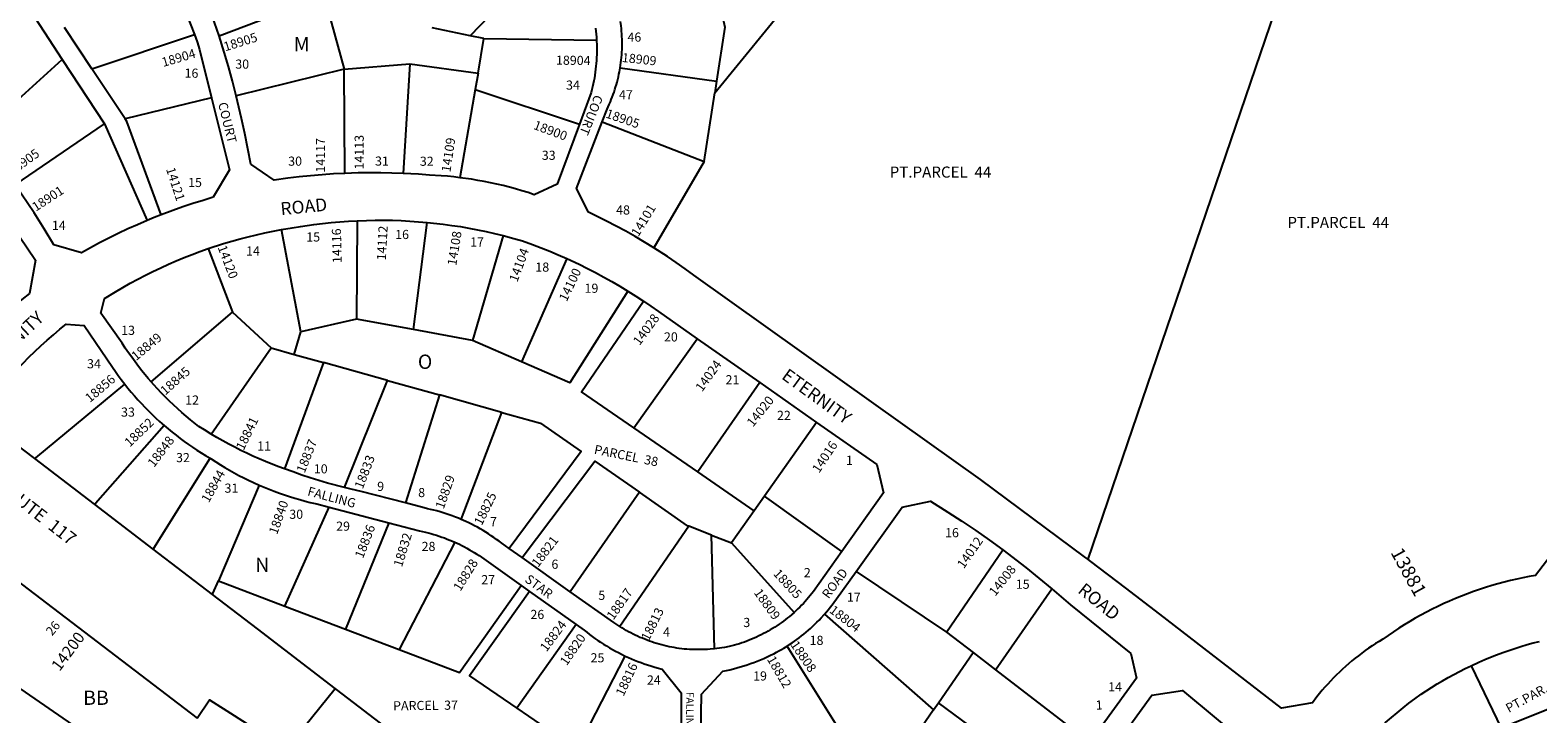
# Model space of a CAD drawing. Units: inches. Extents: x 1225679 to 1231837, y 545403 to 549477.
# Drawn here: x 1228362 to 1230238, y 547236 to 548086 of the extents above; entities that cross this region are included whole.
import ezdxf

# ---------------------------------------------------------------- set-up
doc = ezdxf.new("R2010")
doc.units = ezdxf.units.IN
doc.header["$MEASUREMENT"] = 0
for name, color, linetype in [('Addresses', 5, 'Continuous'), ('Lot-Block-Parcel Text', 6, 'Continuous'), ('Parcel Boundaries', 7, 'Continuous'), ('Street Names', 7, 'Continuous'), ('Street ROW', 5, 'Continuous')]:
    doc.layers.add(name, color=color, linetype=linetype)
doc.styles.add('Arial', font='txt')

msp = doc.modelspace()

# ---------------------------------------------------------------- linework, layer by layer
at = {"layer": 'Parcel Boundaries'}
for p, q in [((1229213.9, 548008.3), (1229379.1, 548209.9)), ((1229018.4, 548191.4), (1228909.6, 548079.1)), ((1229920.3, 548138.9), (1229678, 547428.1)), ((1228357.2, 548118.5), (1228402.3, 548049.5)), ((1228597.3, 548078.9), (1228727, 548128.2)), ((1228439.1, 548038.2), (1228405.2, 548089.5)), ((1228439.1, 548038.2), (1228566.6, 548080.9)), ((1228909.6, 548079.1), (1228862.3, 548088.8)), ((1228926.9, 548075.6), (1228909.6, 548079.1)), ((1228919.5, 548032.6), (1228926.9, 548075.6)), ((1228926.9, 548075.6), (1229067, 548073.6)), ((1228298.6, 547955.9), (1228402.3, 548049.5)), ((1228402.3, 548049.5), (1228454.6, 547969.6)), ((1228752.9, 548037.5), (1228834.5, 548044.1)), ((1228834.5, 548044.1), (1228826.4, 547907.9)), ((1228834.5, 548044.1), (1228919.5, 548032.6)), ((1228480.4, 547975.7), (1228439.1, 548038.2)), ((1228752.9, 548037.5), (1228618.7, 548004.5)), ((1228753.9, 547908), (1228752.9, 548037.5)), ((1228919.5, 548032.6), (1228915.9, 548012.2)), ((1229096.2, 548039.2), (1229216.2, 548022.8)), ((1228915.9, 548012.2), (1228897, 547902.6)), ((1228915.9, 548012.2), (1229045.6, 547969)), ((1229200.9, 547922.7), (1229213.9, 548008.3)), ((1229216.2, 548022.8), (1229213.9, 548008.3)), ((1228588.1, 548002.1), (1228480.4, 547975.7)), ((1228343.7, 547893.9), (1228454.6, 547969.6)), ((1228454.6, 547969.6), (1228507.8, 547849.3)), ((1229074, 547972.2), (1229200.9, 547922.7)), ((1229200.9, 547922.7), (1229138.1, 547815.4)), ((1228698.9, 547710.9), (1228675.1, 547838.1)), ((1228769, 547849.1), (1228768.1, 547726.8)), ((1228839.4, 547713.6), (1228856.3, 547847)), ((1228950.6, 547830.7), (1228912.6, 547700)), ((1228583.6, 547814.4), (1228614.2, 547735.4)), ((1229029.8, 547802.1), (1228973.5, 547673.7)), ((1228513, 547648.9), (1228614.2, 547735.4)), ((1228614.2, 547735.4), (1228662.2, 547690.9)), ((1228768.1, 547726.8), (1228698.9, 547710.9)), ((1228839.4, 547713.6), (1228768.1, 547726.8)), ((1228690.9, 547682.9), (1228698.9, 547710.9)), ((1228912.6, 547700), (1228839.4, 547713.6)), ((1228587.4, 547583.8), (1228662.2, 547690.9)), ((1228662.2, 547690.9), (1228690.9, 547682.9)), ((1228973.5, 547673.7), (1228912.6, 547700)), ((1229113.4, 547591.3), (1229192.2, 547702.3)), ((1228727.2, 547672.7), (1228678.8, 547540.5)), ((1228690.9, 547682.9), (1228727.2, 547672.7)), ((1228806.8, 547650.5), (1228727.2, 547672.7)), ((1228753.2, 547517.3), (1228806.8, 547650.5)), ((1228806.8, 547650.5), (1228871.4, 547632.4)), ((1228871.4, 547632.4), (1228829.1, 547498)), ((1228949, 547610.7), (1228871.4, 547632.4)), ((1229270, 547647.8), (1229192.9, 547536.6)), ((1228898.7, 547477.5), (1228949, 547610.7)), ((1229340.5, 547598.3), (1229275.8, 547506.6)), ((1229192.9, 547536.6), (1229113.4, 547591.3)), ((1229262.9, 547488.3), (1229192.9, 547536.6)), ((1228647.4, 547520.1), (1228596.5, 547401.2)), ((1229120.4, 547511.4), (1229034.3, 547387.6)), ((1229275.8, 547506.6), (1229262.9, 547488.3)), ((1229372.2, 547437.7), (1229275.8, 547506.6)), ((1228679.2, 547369.8), (1228734.4, 547492.8)), ((1229262.9, 547488.3), (1229234.8, 547448.5)), ((1228808.6, 547473.3), (1228754.5, 547341.2)), ((1229181.9, 547469), (1229095.7, 547344.4)), ((1229210.1, 547458.1), (1229181.9, 547469)), ((1228890.8, 547449.1), (1228821.3, 547315.8)), ((1229210.1, 547458.1), (1229234.8, 547448.5)), ((1229213.5, 547316.6), (1229210.1, 547458.1)), ((1229234.8, 547448.5), (1229312.6, 547361.8)), ((1229502.3, 547337.5), (1229572.4, 547439.7)), ((1229389.7, 547412.7), (1229502.3, 547337.5)), ((1228596.5, 547401.2), (1228679.2, 547369.8)), ((1229563.2, 547290.6), (1229633.2, 547391.4)), ((1228679.2, 547369.8), (1228754.5, 547341.2)), ((1229350.6, 547359.9), (1229486.3, 547240.8)), ((1228754.5, 547341.2), (1228821.3, 547315.8)), ((1229041.6, 547346.8), (1228967.9, 547242.7)), ((1229502.3, 547337.5), (1229535.6, 547311.9)), ((1229378.9, 547200.7), (1229304, 547320)), ((1229492.3, 547249.5), (1229535.6, 547311.9)), ((1229535.6, 547311.9), (1229563.2, 547290.6)), ((1229051.4, 547208.3), (1229102.6, 547307.7)), ((1230154.8, 547295.6), (1230192.3, 547217.9)), ((1229563.2, 547290.6), (1229680.2, 547200.4)), ((1228967.9, 547242.7), (1229042.8, 547191.7)), ((1229486.3, 547240.8), (1229451.4, 547190.5)), ((1229486.3, 547240.8), (1229492.3, 547249.5)), ((1229638.7, 547141.9), (1229492.3, 547249.5))]:
    msp.add_line(p, q, dxfattribs=at)
for points in [[(1228727, 548128.2), (1228729.4, 548123.8), (1228752.9, 548037.5)], [(1229219.5, 548121.4), (1229226.4, 548090), (1229216.2, 548022.8)], [(1228525.2, 547856.3), (1228482.4, 547972.7), (1228480.4, 547975.7)], [(1229105.8, 547761.6), (1229033.7, 547647.6), (1228973.5, 547673.7)], [(1229113.4, 547591.3), (1229048.3, 547636.1), (1229125.2, 547749.1)], [(1228368.2, 547553.2), (1228369.4, 547554.2), (1228480, 547645.9)], [(1228529.1, 547594.3), (1228443.4, 547497.5), (1228442.4, 547496.4)], [(1228949, 547610.7), (1228997.4, 547597.1), (1229047.9, 547562), (1228958.4, 547441.3)], [(1228515.4, 547440.4), (1228516.3, 547441.8), (1228586.1, 547553.8)], [(1228974.2, 547430.1), (1229064.7, 547550.2), (1229120.4, 547511.4)], [(1229181.9, 547469), (1229180.2, 547469.7), (1229120.4, 547511.4)], [(1228589.1, 547384), (1228589.7, 547385.5), (1228596.5, 547401.2)], [(1228821.3, 547315.8), (1228896.5, 547287.2), (1228973.1, 547395.4)], [(1228983.6, 547387.9), (1228908.8, 547282.9), (1228967.9, 547242.7)], [(1228516.8, 547151.9), (1228254.6, 547332.6), (1228253.3, 547333.5)], [(1230232.8, 547134.2), (1230386.1, 547203.2), (1230349.5, 547281), (1230192.3, 547217.9)]]:
    msp.add_lwpolyline(points, dxfattribs=at)
at = {"layer": 'Street ROW'}
for p, q in [((1229192.2, 547702.3), (1229270, 547647.8)), ((1229270, 547647.8), (1229340.5, 547598.3)), ((1228442.4, 547496.4), (1228368.2, 547553.2)), ((1228515.4, 547440.4), (1228442.4, 547496.4)), ((1228734.4, 547492.8), (1228808.6, 547473.3)), ((1228589.1, 547384), (1228515.4, 547440.4)), ((1228974.2, 547430.1), (1228958.4, 547441.3)), ((1229034.3, 547387.6), (1228974.2, 547430.1)), ((1228343.9, 547402.7), (1228570.1, 547230.5)), ((1228973.1, 547395.4), (1228983.6, 547387.9)), ((1228983.6, 547387.9), (1229041.6, 547346.8))]:
    msp.add_line(p, q, dxfattribs=at)
for points in [[(1228536.7, 548151.6), (1228543.2, 548138), (1228548.3, 548126.7), (1228553.2, 548115.4), (1228557.8, 548104), (1228562.3, 548092.5), (1228566.6, 548080.9)], [(1228597.3, 548078.9), (1228591.7, 548095.7), (1228582.3, 548122.2), (1228578.3, 548131.7), (1228572.3, 548145.5)], [(1228566.6, 548080.9), (1228569.9, 548071.5), (1228573.1, 548062.1), (1228588.1, 548002.1)], [(1229065.7, 548088.4), (1229066.1, 548084.7), (1229066.5, 548081), (1229066.8, 548077.3), (1229067, 548073.6)], [(1229096.2, 548039.2), (1229096.8, 548042.4), (1229097.2, 548045.7), (1229097.6, 548048.9), (1229097.9, 548052.2), (1229098.2, 548055.4), (1229098.4, 548058.7), (1229098.6, 548062), (1229098.7, 548065.3), (1229098.7, 548068.5), (1229098.7, 548071.8), (1229098.7, 548075.1), (1229098.5, 548078.4), (1229098.4, 548081.6), (1229098.1, 548084.9), (1229097.8, 548088.2), (1229097.5, 548091.4), (1229096.7, 548097)], [(1228618.7, 548004.5), (1228614, 548022.6), (1228609, 548040.7), (1228603.7, 548058.7), (1228597.3, 548078.9)], [(1229067, 548073.6), (1229067.2, 548067), (1229067.3, 548063.3), (1229067.3, 548059.6), (1229067.2, 548055.9), (1229067, 548052.2), (1229066.8, 548048.5), (1229066.5, 548044.8), (1229066.2, 548041.2), (1229065.8, 548037.5), (1229065.3, 548033.8), (1229064.8, 548030.2), (1229064.2, 548026.5), (1229063.5, 548022.9), (1229062.8, 548019.3), (1229062, 548015.7), (1229061.2, 548012.1), (1229060.3, 548008.5), (1229045.6, 547969)], [(1229074, 547972.2), (1229080, 547987.8), (1229081.4, 547990.8), (1229082.8, 547993.8), (1229084.1, 547996.8), (1229085.3, 547999.8), (1229086.5, 548002.9), (1229087.6, 548006), (1229088.7, 548009), (1229089.7, 548012.2), (1229090.7, 548015.3), (1229091.6, 548018.4), (1229092.5, 548021.6), (1229093.3, 548024.8), (1229094.1, 548028), (1229094.8, 548031.2), (1229095.4, 548034.4), (1229096.2, 548039.2)], [(1228588.1, 548002.1), (1228599.3, 547957), (1228610.4, 547912.4), (1228590, 547878.2), (1228577.4, 547874.4), (1228564.8, 547870.5), (1228552.3, 547866.3), (1228539.9, 547861.8), (1228525.2, 547856.3)], [(1228753.9, 547908), (1228739.6, 547907.3), (1228725.4, 547906.3), (1228711.2, 547905.1), (1228697, 547903.6), (1228682.9, 547901.9), (1228665.9, 547899.6), (1228636.7, 547919.3), (1228633.3, 547938.4), (1228629.5, 547957.4), (1228625.4, 547976.4), (1228618.7, 548004.5)], [(1229045.6, 547969), (1229018.1, 547894.6), (1228989.4, 547881.4), (1228981.7, 547884), (1228974, 547886.4), (1228966.3, 547888.6), (1228958.5, 547890.7), (1228950.7, 547892.7), (1228942.9, 547894.6), (1228935, 547896.3), (1228927.1, 547897.9), (1228919.2, 547899.3), (1228911.3, 547900.6), (1228897, 547902.6)], [(1229138.1, 547815.4), (1229126.6, 547822.4), (1229115, 547829.3), (1229103.2, 547835.9), (1229091.4, 547842.4), (1229079.5, 547848.6), (1229056.9, 547859.7), (1229041.8, 547889.3), (1229074, 547972.2)], [(1228507.8, 547849.3), (1228495.8, 547844.1), (1228483.8, 547838.8), (1228471.9, 547833.2), (1228460.1, 547827.4), (1228448.4, 547821.5), (1228426.1, 547809.3), (1228391.7, 547819.1), (1228379.6, 547839), (1228367.1, 547858.8), (1228343.7, 547893.9)], [(1228826.4, 547907.9), (1228812.4, 547908.4), (1228798.4, 547908.7), (1228784.4, 547908.7), (1228770.4, 547908.5), (1228753.9, 547908)], [(1228897, 547902.6), (1228889.2, 547903.5), (1228881.4, 547904.3), (1228873.6, 547904.9), (1228859, 547905.7), (1228845.5, 547906.8), (1228826.4, 547907.9)], [(1228319.1, 547872.9), (1228369, 547800.1), (1228361.7, 547758.4), (1228352, 547751), (1228342.4, 547743.4), (1228332.9, 547735.7), (1228323.6, 547727.8), (1228314.5, 547719.7), (1228305.4, 547711.5), (1228296.5, 547703.1), (1228287.8, 547694.6), (1228274.1, 547680.6), (1228223.9, 547683.7), (1228197.5, 547716.1)], [(1228525.2, 547856.3), (1228516.5, 547852.9), (1228507.8, 547849.3)], [(1228583.6, 547814.4), (1228603, 547820.7), (1228613.2, 547823.7), (1228623.4, 547826.5), (1228633.7, 547829.2), (1228644, 547831.7), (1228654.3, 547834), (1228664.7, 547836.1), (1228675.1, 547838.1)], [(1228675.1, 547838.1), (1228688.2, 547840.2), (1228698.6, 547841.8), (1228715.1, 547844.2), (1228725.8, 547845.5), (1228736.6, 547846.7), (1228747.4, 547847.7), (1228758.2, 547848.5), (1228769, 547849.1)], [(1228769, 547849.1), (1228780.6, 547849.5), (1228791.4, 547849.7), (1228802.3, 547849.7), (1228813.1, 547849.6), (1228823.9, 547849.2), (1228834.7, 547848.7), (1228845.5, 547847.9), (1228856.3, 547847)], [(1228856.3, 547847), (1228876.1, 547844.8), (1228886.9, 547843.3), (1228897.6, 547841.7), (1228908.2, 547839.9), (1228918.9, 547837.8), (1228929.5, 547835.6), (1228940.1, 547833.3), (1228950.6, 547830.7)], [(1228950.6, 547830.7), (1228964.2, 547827), (1228974.7, 547824), (1228987.2, 547819.6), (1228998, 547815.5), (1229008.7, 547811.2), (1229019.3, 547806.7), (1229029.8, 547802.1)], [(1228513, 547648.9), (1228509.3, 547652.8), (1228501.3, 547662.4), (1228497, 547667.9), (1228492.8, 547673.5), (1228488.6, 547679.2), (1228484.6, 547684.9), (1228480.6, 547690.7), (1228476.8, 547696.6), (1228450.4, 547734), (1228454.6, 547752.2), (1228468.6, 547760.8), (1228477.7, 547766.1), (1228486.9, 547771.4), (1228496.2, 547776.4), (1228505.6, 547781.3), (1228515.1, 547786), (1228524.7, 547790.6), (1228534.3, 547795), (1228544, 547799.2), (1228553.8, 547803.3), (1228563.7, 547807.1), (1228573.6, 547810.8), (1228583.6, 547814.4)], [(1229029.8, 547802.1), (1229045.2, 547794.9), (1229055.6, 547789.8), (1229065.8, 547784.5), (1229075.9, 547779), (1229086, 547773.4), (1229095.9, 547767.6), (1229105.8, 547761.6)], [(1229678, 547428.1), (1229674.1, 547431), (1229544.5, 547527.1), (1229412, 547621.9), (1229187.9, 547781.5), (1229177, 547789.3), (1229166.1, 547797), (1229155, 547804.5), (1229138.1, 547815.4)], [(1229105.8, 547761.6), (1229115.6, 547755.4), (1229125.2, 547749.1)], [(1229125.2, 547749.1), (1229134.6, 547742.7), (1229143.8, 547736.2), (1229192.2, 547702.3)], [(1228368.2, 547553.2), (1228327.2, 547584.5), (1228325.6, 547585.7), (1228321.7, 547588.8), (1228322.1, 547637.1), (1228332.4, 547649), (1228339.3, 547656.8), (1228346.3, 547664.4), (1228353.5, 547671.8), (1228360.8, 547679.2), (1228368.3, 547686.4), (1228375.8, 547693.5), (1228383.5, 547700.5), (1228391.3, 547707.3), (1228399.2, 547714), (1228407.3, 547720.5), (1228429.3, 547718.7), (1228464.7, 547667), (1228468.3, 547661.7), (1228472, 547656.6), (1228475.7, 547651.5), (1228480, 547645.9)], [(1228587.4, 547583.8), (1228579.2, 547588.9), (1228572.3, 547593.3), (1228561.8, 547601.5), (1228556.4, 547606), (1228551.1, 547610.6), (1228545.9, 547615.2), (1228540.7, 547619.9), (1228535.6, 547624.8), (1228530.6, 547629.7), (1228525.7, 547634.7), (1228520.9, 547639.8), (1228516.1, 547645), (1228513, 547648.9)], [(1228480, 547645.9), (1228484, 547640.9), (1228488, 547636), (1228492.2, 547631.1), (1228496.4, 547626.3), (1228500.7, 547621.7), (1228505.1, 547617), (1228509.5, 547612.5), (1228514.1, 547608), (1228518.7, 547603.6), (1228523.4, 547599.3), (1228529.1, 547594.3)], [(1228529.1, 547594.3), (1228533.9, 547590.2), (1228538.8, 547586.2), (1228543.8, 547582.2), (1228548.8, 547578.4), (1228553.9, 547574.6), (1228559.1, 547570.9), (1228564.3, 547567.3), (1228569.6, 547563.8), (1228575, 547560.4), (1228580.4, 547557.1), (1228586.1, 547553.8)], [(1229340.5, 547598.3), (1229415.7, 547545.7), (1229424.1, 547510.6), (1229372.2, 547437.7)], [(1228678.8, 547540.5), (1228670.5, 547543.6), (1228655, 547549.7), (1228647.3, 547552.9), (1228639.5, 547556.3), (1228631.9, 547559.9), (1228624.3, 547563.5), (1228616.8, 547567.3), (1228609.3, 547571.2), (1228601.9, 547575.3), (1228594.6, 547579.5), (1228587.4, 547583.8)], [(1228586.1, 547553.8), (1228587.7, 547552.9), (1228593.2, 547549.2), (1228598.9, 547545.6), (1228604.6, 547542.2), (1228610.4, 547538.8), (1228616.2, 547535.5), (1228622.1, 547532.3), (1228628, 547529.3), (1228634, 547526.3), (1228640.1, 547523.5), (1228647.4, 547520.1)], [(1228753.2, 547517.3), (1228732.4, 547522.8), (1228721.6, 547526), (1228710.8, 547529.3), (1228700.1, 547532.8), (1228689.4, 547536.6), (1228678.8, 547540.5)], [(1228647.4, 547520.1), (1228653.6, 547517.5), (1228659.8, 547515), (1228666, 547512.6), (1228672.3, 547510.3), (1228678.6, 547508.1), (1228685, 547506), (1228691.4, 547504.1), (1228697.8, 547502.2), (1228704.3, 547500.4), (1228710.7, 547498.8), (1228719.1, 547496.9), (1228734.4, 547492.8)], [(1228829.1, 547498), (1228773.9, 547512.5), (1228761.8, 547515.2), (1228753.2, 547517.3)], [(1229389.7, 547412.7), (1229447.2, 547492.7), (1229482.4, 547500.3), (1229504, 547486.8), (1229521.4, 547475.5), (1229538.6, 547463.9), (1229555.6, 547451.9), (1229572.4, 547439.7)], [(1228898.7, 547477.5), (1228895, 547479), (1228891.3, 547480.5), (1228887.5, 547481.9), (1228883.7, 547483.3), (1228879.9, 547484.6), (1228876, 547485.8), (1228872.2, 547487), (1228868.3, 547488.1), (1228864.4, 547489.1), (1228860.5, 547490.1), (1228856.6, 547490.9), (1228852.5, 547491.8), (1228829.1, 547498)], [(1228808.6, 547473.3), (1228846.8, 547463.2), (1228850.6, 547462.4), (1228854.1, 547461.6), (1228857.5, 547460.8), (1228860.9, 547459.9), (1228864.3, 547458.9), (1228867.7, 547457.9), (1228871.1, 547456.8), (1228874.4, 547455.7), (1228877.7, 547454.5), (1228881.1, 547453.2), (1228884.3, 547451.9), (1228887.6, 547450.6), (1228890.8, 547449.1)], [(1228958.4, 547441.3), (1228949, 547447.9), (1228945.8, 547450.4), (1228942.6, 547452.7), (1228939.3, 547455.1), (1228935.9, 547457.3), (1228932.5, 547459.5), (1228929.1, 547461.7), (1228925.7, 547463.8), (1228922.2, 547465.8), (1228918.7, 547467.8), (1228915.1, 547469.7), (1228911.5, 547471.5), (1228907.9, 547473.3), (1228904.3, 547475), (1228898.7, 547477.5)], [(1228890.8, 547449.1), (1228896.3, 547446.6), (1228899.4, 547445), (1228902.6, 547443.4), (1228905.7, 547441.7), (1228908.7, 547439.9), (1228911.8, 547438.2), (1228914.8, 547436.3), (1228917.8, 547434.4), (1228920.7, 547432.5), (1228923.6, 547430.5), (1228926.5, 547428.4), (1228973.1, 547395.4)], [(1230262.5, 547443.3), (1230235.1, 547408), (1230227.2, 547406.6), (1230219.4, 547405.1), (1230211.6, 547403.4), (1230203.8, 547401.6), (1230196, 547399.6), (1230188.3, 547397.5), (1230180.7, 547395.3), (1230173, 547392.9), (1230165.4, 547390.5), (1230157.9, 547387.8), (1230150.4, 547385.1), (1230143, 547382.2), (1230135.6, 547379.2), (1230128.2, 547376.1), (1230120.9, 547372.8), (1230113.7, 547369.4), (1230106.5, 547365.9), (1230099.4, 547362.2), (1230092.4, 547358.5), (1230085.4, 547354.6), (1230078.5, 547350.6), (1230071.7, 547346.4), (1230064.9, 547342.2), (1230058.2, 547337.8), (1230051.6, 547333.3), (1230044.9, 547328.6), (1230040.5, 547325.9), (1230036.1, 547323.2), (1230031.7, 547320.3), (1230027.4, 547317.4), (1230023.1, 547314.4), (1230018.9, 547311.3), (1230014.8, 547308.1), (1230010.7, 547304.9), (1230006.7, 547301.6), (1230002.7, 547298.2), (1229998.8, 547294.8), (1229994.9, 547291.3), (1229991.1, 547287.7), (1229987.4, 547284.1), (1229983.7, 547280.4), (1229980.1, 547276.6), (1229976.5, 547272.8), (1229973.1, 547268.9), (1229969.7, 547265), (1229966.3, 547261), (1229963.1, 547256.9), (1229957.5, 547249.6), (1229919.1, 547242.9), (1229767.6, 547359.6), (1229725, 547392.4), (1229681.7, 547425.3), (1229678, 547428.1)], [(1229372.2, 547437.7), (1229336.7, 547387.9), (1229332.7, 547382.9), (1229330.7, 547380.4), (1229328.6, 547377.9), (1229326.4, 547375.5), (1229324.2, 547373.1), (1229322, 547370.8), (1229319.7, 547368.5), (1229317.4, 547366.2), (1229315, 547364), (1229312.6, 547361.8)], [(1229572.4, 547439.7), (1229601.1, 547417.7), (1229617.3, 547404.7), (1229633.2, 547391.4)], [(1229350.6, 547359.9), (1229353, 547362.7), (1229355.4, 547365.5), (1229357.6, 547368.4), (1229359.9, 547371.3), (1229362.1, 547374.2), (1229365.3, 547378.9), (1229389.7, 547412.7)], [(1229095.7, 547344.4), (1229091, 547347.6), (1229088.5, 547349.3), (1229034.3, 547387.6)], [(1229633.2, 547391.4), (1229644.9, 547381.4), (1229656.4, 547371.3), (1229731.7, 547310.7), (1229738.6, 547280.1), (1229684, 547204.6), (1229680.2, 547200.4)], [(1229016.4, 547056.9), (1228873.9, 547166), (1228743.3, 547266), (1228741.7, 547267.2), (1228645, 547341.3), (1228589.1, 547384)], [(1229312.6, 547361.8), (1229309.6, 547359.1), (1229307.1, 547357), (1229304.5, 547355), (1229302, 547353), (1229299.4, 547351), (1229296.8, 547349.1), (1229294.1, 547347.2), (1229291.4, 547345.4), (1229288.7, 547343.6), (1229285.9, 547341.9), (1229283.1, 547340.2), (1229280.3, 547338.6), (1229277.5, 547337), (1229274.6, 547335.5), (1229271.7, 547334), (1229268.8, 547332.6), (1229265.9, 547331.2), (1229262.9, 547329.9), (1229259.9, 547328.6), (1229256.9, 547327.4), (1229253.8, 547326.2), (1229250.8, 547325.1), (1229247.7, 547324), (1229244.6, 547323), (1229241.5, 547322), (1229238.4, 547321.1), (1229235.3, 547320.3), (1229232.1, 547319.5), (1229226, 547318.3), (1229222.9, 547317.8), (1229219.7, 547317.3), (1229216.6, 547316.9), (1229213.5, 547316.6)], [(1229304, 547320), (1229307.1, 547322), (1229310.2, 547324), (1229313.2, 547326.1), (1229316.2, 547328.2), (1229319.1, 547330.4), (1229322, 547332.7), (1229324.9, 547334.9), (1229327.7, 547337.3), (1229330.4, 547339.7), (1229333.2, 547342.1), (1229335.9, 547344.6), (1229338.5, 547347.1), (1229341.1, 547349.7), (1229343.7, 547352.3), (1229346.2, 547355), (1229350.6, 547359.9)], [(1229041.6, 547346.8), (1229051.4, 547339.9), (1229054.7, 547337.2), (1229058.1, 547334.6), (1229061.5, 547332.1), (1229065, 547329.6), (1229068.5, 547327.1), (1229072, 547324.8), (1229075.6, 547322.5), (1229079.2, 547320.2), (1229082.9, 547318), (1229086.6, 547315.9), (1229090.3, 547313.8), (1229094.1, 547311.9), (1229097.9, 547309.9), (1229102.6, 547307.7)], [(1229213.5, 547316.6), (1229208.1, 547316.1), (1229204.9, 547315.9), (1229201.7, 547315.7), (1229198.6, 547315.6), (1229195.4, 547315.6), (1229192.2, 547315.6), (1229189, 547315.6), (1229185.8, 547315.7), (1229182.6, 547315.9), (1229179.4, 547316.2), (1229176.3, 547316.4), (1229173.1, 547316.8), (1229169.9, 547317.2), (1229166.8, 547317.6), (1229163.6, 547318.1), (1229160.5, 547318.7), (1229157.4, 547319.3), (1229154.2, 547320), (1229151.1, 547320.7), (1229148, 547321.5), (1229145, 547322.3), (1229141.9, 547323.2), (1229138.8, 547324.2), (1229135.8, 547325.2), (1229132.8, 547326.2), (1229129.8, 547327.3), (1229126.8, 547328.5), (1229123.9, 547329.7), (1229120.9, 547330.9), (1229118, 547332.2), (1229115.1, 547333.6), (1229112.3, 547335), (1229109.4, 547336.4), (1229106.6, 547337.9), (1229103.9, 547339.5), (1229101.1, 547341.1), (1229098.4, 547342.7), (1229095.7, 547344.4)], [(1229196.5, 547211.9), (1229197.7, 547260.3), (1229224.2, 547288.8), (1229228.5, 547289.7), (1229232.9, 547290.7), (1229237.2, 547291.8), (1229241.5, 547292.9), (1229245.7, 547294.2), (1229250, 547295.4), (1229254.2, 547296.8), (1229258.4, 547298.3), (1229262.6, 547299.8), (1229266.7, 547301.3), (1229270.8, 547303), (1229274.9, 547304.7), (1229280.9, 547307.4), (1229284.1, 547309), (1229287.4, 547310.6), (1229290.6, 547312.3), (1229293.8, 547314), (1229297, 547315.8), (1229300.1, 547317.6), (1229304, 547320)], [(1230154.8, 547295.6), (1230164.5, 547300), (1230171.9, 547303.2), (1230179.2, 547306.3), (1230186.7, 547309.2), (1230194.2, 547312), (1230201.7, 547314.6), (1230209.3, 547317.1), (1230216.9, 547319.5), (1230224.5, 547321.8), (1230232.2, 547323.9), (1230240, 547325.9)], [(1229102.6, 547307.7), (1229106.5, 547305.9), (1229110.4, 547304.2), (1229114.3, 547302.5), (1229118.3, 547301), (1229122.3, 547299.5), (1229126.3, 547298), (1229130.3, 547296.7), (1229134.4, 547295.4), (1229138.4, 547294.2), (1229142.5, 547293), (1229148.6, 547291.5), (1229172.2, 547261.9), (1229172.2, 547211)], [(1230001.2, 547177.1), (1230008.5, 547185.3), (1230014.9, 547192.2), (1230021.4, 547199), (1230028, 547205.6), (1230034.8, 547212.2), (1230041.6, 547218.6), (1230048.6, 547224.9), (1230055.7, 547231.1), (1230062.9, 547237.1), (1230070.2, 547243.1), (1230077.5, 547248.9), (1230085, 547254.5), (1230092.6, 547260.1), (1230105.8, 547268.7), (1230112.6, 547272.9), (1230119.5, 547277), (1230126.4, 547281), (1230133.4, 547284.8), (1230140.5, 547288.5), (1230147.6, 547292.1), (1230154.8, 547295.6)], [(1228680.9, 547192.1), (1228684.4, 547196.4), (1228741.7, 547267.2)], [(1229702.9, 547183.4), (1229757.9, 547259), (1229795.7, 547264.8), (1229879.6, 547195), (1229884.2, 547157.5), (1229831.5, 547088.4)], [(1228570.1, 547230.5), (1228585.5, 547253.3), (1228616.1, 547233.7), (1228680.9, 547192.1)]]:
    msp.add_lwpolyline(points, dxfattribs=at)

# ---------------------------------------------------------------- texts
at = {"layer": 'Addresses', "color": 18, "true_color": 0x000000, "style": 'Arial'}
for s, height, rotation, p in [('18905', 11.36, 17.3311, (1228605.1, 548059.7)), ('18904', 11.36, 16.1647, (1228527.9, 548040.3)), ('18904', 11.36, -0.7739, (1229016.4, 548043.2)), ('18909', 11.36, -5.9315, (1229098.1, 548046.6)), ('18905', 11.36, -18.9703, (1229077.4, 547977.7)), ('18900', 11.36, -20.4623, (1228987.5, 547963.5)), ('14117', 11.36, 90, (1228729.2, 547908.9)), ('14113', 11.36, 90, (1228777.3, 547912.8)), ('14109', 11.36, 81.656, (1228885.1, 547908.9)), ('18905', 11.36, 35.9723, (1228340.3, 547904.9)), ('14121', 11.36, -72.0503, (1228531.2, 547913.4)), ('18901', 11.36, 33.2316, (1228369.4, 547860.2)), ('14101', 11.36, 58.6429, (1229118.9, 547828.4)), ('14116', 11.36, 91.4415, (1228750, 547796.6)), ('14112', 11.36, 86.8505, (1228804.8, 547799.6)), ('14120', 11.36, -69.1455, (1228595.4, 547816)), ('14108', 11.36, 80.9916, (1228892.4, 547792.7)), ('14104', 11.36, 69.7342, (1228968.3, 547771.9)), ('14100', 11.36, 64.5367, (1229029.8, 547747.7)), ('14028', 11.36, 53.7905, (1229120.5, 547693.2)), ('18849', 11.36, 39.5597, (1228494.1, 547674.4)), ('18845', 11.36, 41.4963, (1228530.4, 547631.5)), ('14024', 11.36, 54.4623, (1229198.2, 547635.5)), ('18856', 11.36, 40.2001, (1228436.6, 547622.3)), ('14020', 11.36, 51.3403, (1229261.6, 547591.8)), ('18852', 11.36, 43.8376, (1228486.2, 547566.9)), ('18841', 11.36, 64.179, (1228627.9, 547562.7)), ('18848', 11.36, 52.7448, (1228516.4, 547541.5)), ('18837', 11.36, 68.3339, (1228703.7, 547534.4)), ('14016', 11.36, 56.5601, (1229343.7, 547534.3)), ('18833', 11.36, 68.9075, (1228776, 547514.6)), ('18844', 11.36, 60.6424, (1228584.4, 547497.4)), ('18829', 11.36, 70.6412, (1228876.7, 547489.7)), ('18840', 11.36, 70.5599, (1228669.5, 547458)), ('18825', 11.36, 63.7588, (1228924.1, 547469.2)), ('18836', 11.36, 68.6823, (1228776.3, 547428.2)), ('18832', 11.36, 72.8971, (1228824.8, 547417.6)), ('18821', 11.36, 52.667, (1228994.2, 547417.2)), ('14012', 11.36, 55.2038, (1229523.8, 547415.5)), ('18828', 11.36, 58.2983, (1228897.5, 547387.3)), ('13881', 17.04, -61.1327, (1230054.3, 547436.5)), ('18805', 11.36, -47.5447, (1229286, 547409.5)), ('14008', 11.36, 51.9272, (1229563, 547381.3)), ('18817', 11.36, 54.8879, (1229087.8, 547351.6)), ('18809', 11.36, -54.5541, (1229262.1, 547386.4)), ('18813', 11.36, 63.4349, (1229131.9, 547325.6)), ('18804', 11.36, -37.535, (1229355.6, 547362.7)), ('18824', 11.36, 53.13, (1229004.6, 547312.1)), ('14200', 14.2, 53.1301, (1228398.9, 547287.8)), ('18820', 11.36, 55.5279, (1229029.8, 547294.9)), ('18808', 11.36, -55.6698, (1229307.6, 547321.7)), ('18816', 11.36, 65.2521, (1229100.5, 547256.8)), ('18812', 11.36, -59.8759, (1229278.6, 547303.7)), ('1', 11.4, 3.4961, (1229688.3, 547240.8))]:
    msp.add_text(s, height=height, rotation=rotation, dxfattribs=at).set_placement(p)
at = {"layer": 'Lot-Block-Parcel Text', "color": 14, "true_color": 0xa80000, "style": 'Arial'}
for s, height, p in [('46', 11.36, (1229105.4, 548071.8)), ('M', 17.8, (1228690.2, 548059.8)), ('30', 11.36, (1228617.5, 548038.2)), ('16', 11.36, (1228554.4, 548026.9)), ('34', 11.36, (1229029, 548012.1)), ('47', 11.36, (1229094.8, 548000.1)), ('33', 11.36, (1228998.8, 547924.8)), ('30', 11.36, (1228683.3, 547917.5)), ('31', 11.36, (1228791.4, 547917.6)), ('32', 11.36, (1228847.1, 547917.4)), ('PT.PARCEL  44', 13.806, (1229431.6, 547902.7)), ('15', 11.36, (1228558.8, 547891)), ('48', 11.36, (1229091.3, 547856.8)), ('14', 11.36, (1228389.4, 547837.6)), ('16', 11.36, (1228816.4, 547826.3)), ('PT.PARCEL  44', 13.806, (1229926.4, 547840)), ('15', 11.36, (1228705.8, 547823.2)), ('17', 11.36, (1228909.6, 547817)), ('14', 11.36, (1228630.9, 547805.8)), ('18', 11.36, (1228990.8, 547785.7)), ('19', 11.36, (1229052, 547759.4)), ('13', 11.36, (1228475.5, 547707.1)), ('20', 11.36, (1229150.8, 547698.9)), ('34', 11.36, (1228433.1, 547665.5)), ('O', 17.8, (1228844.6, 547664.8)), ('21', 11.36, (1229227.4, 547645.6)), ('12', 11.36, (1228555.2, 547620.4)), ('33', 11.36, (1228475.4, 547605.4)), ('22', 11.36, (1229291.4, 547601.3)), ('11', 11.36, (1228644.7, 547563.2)), ('32', 11.36, (1228543.8, 547548.8)), ('1', 11.4, (1229377.2, 547545.4)), ('10', 11.36, (1228715.2, 547534.8)), ('31', 11.36, (1228604.1, 547510.8)), ('9', 11.4, (1228794, 547513)), ('8', 11.4, (1228845, 547505.3)), ('30', 11.36, (1228684.7, 547478.3)), ('7', 11.4, (1228934.3, 547469)), ('29', 11.36, (1228743, 547463.5)), ('16', 11.36, (1229500.5, 547455.4)), ('28', 11.36, (1228849.3, 547438.3)), ('N', 17.8, (1228642.3, 547412.2)), ('6', 11.4, (1229010.8, 547416.2)), ('27', 11.36, (1228923.5, 547397)), ('2', 11.4, (1229324.8, 547405.7)), ('5', 11.4, (1229069.1, 547377.5)), ('17', 11.36, (1229378.4, 547375.2)), ('15', 11.36, (1229588.5, 547391.3)), ('26', 11.36, (1228984.7, 547353.7)), ('3', 11.4, (1229249.5, 547343.7)), ('4', 11.4, (1229149.6, 547331.8)), ('18', 11.36, (1229332, 547321.5)), ('25', 11.36, (1229059.5, 547299.8)), ('24', 11.36, (1229129.6, 547272.2)), ('19', 11.36, (1229261.7, 547277.2)), ('14', 11.36, (1229703.4, 547263.7)), ('BB', 17.75, (1228428.3, 547246.9))]:
    msp.add_text(s, height=height, dxfattribs=at).set_placement(p)
for s, rotation, p in [('PARCEL  38', -11.4299, (1229063.2, 547559.4)), ('26', 50.6187, (1228389.6, 547332)), ('PT.PAR. 43', 28.5712, (1230201.8, 547236.8)), ('PARCEL  37', 0.6458, (1228813.9, 547240.1))]:
    msp.add_text(s, height=11.36, rotation=rotation, dxfattribs=at).set_placement(p)
at = {"layer": 'Street Names', "color": 18, "true_color": 0x000000, "style": 'Arial'}
for s, height, rotation, p in [('COURT', 11.36, -76.0401, (1228596, 547994.9)), ('COURT', 11.36, -111.9389, (1229064.8, 548006.6)), ('ROAD', 15.97, 5.6503, (1228674.5, 547855.9)), ('ETERNITY', 15.97, 42.9914, (1228308, 547658.4)), ('ETERNITY', 15.97, -35.9322, (1229296, 547653.4)), ('MD.  ROUTE  117', 15.975, -37.7637, (1228280.5, 547546.3)), ('FALLING', 11.36, -14.9359, (1228706.5, 547507.6)), ('STAR', 11.36, -36.3516, (1228976.7, 547400.9)), ('ROAD', 11.36, 53.3115, (1229355.5, 547378.1)), ('ROAD', 15.97, -38.8694, (1229664.5, 547387.4)), ('FALLING  STAR  COURT', 9.245, -90.1887, (1229178.5, 547263.1))]:
    msp.add_text(s, height=height, rotation=rotation, dxfattribs=at).set_placement(p)

doc.saveas('drawing.dxf')
